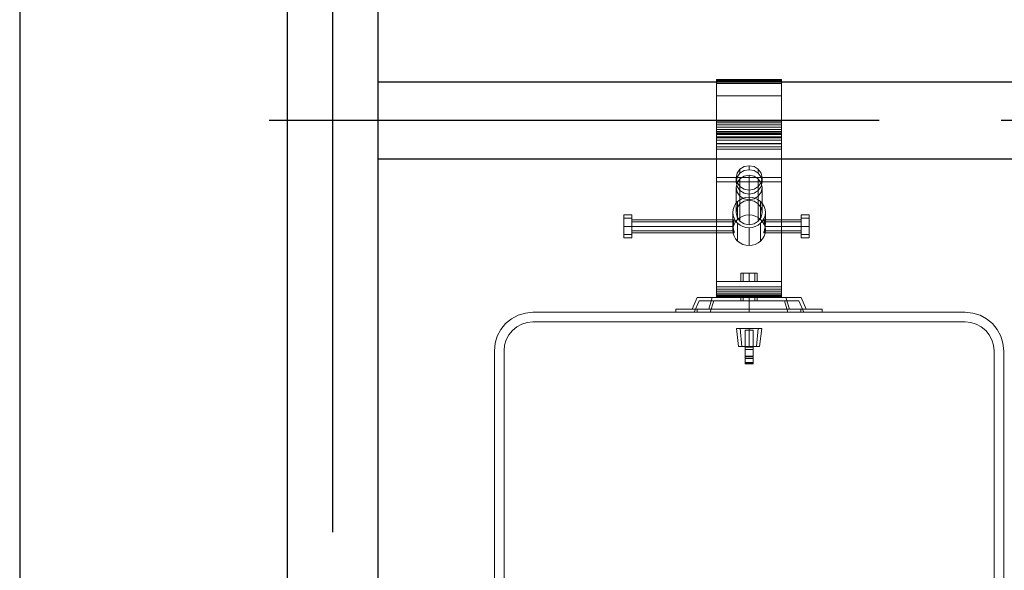
# Model space of a CAD drawing. Extents: x -81389 to 2711, y 2859 to 66740.
# Drawn here: x -42957 to -42412, y 24309 to 24613 of the extents above; entities that cross this region are included whole.
import ezdxf

# ---------------------------------------------------------------- set-up
doc = ezdxf.new("R2010")
doc.units = 0
doc.header["$LTSCALE"] = 135
doc.header["$MEASUREMENT"] = 0
doc.linetypes.add('CENTER', pattern=[4, 2.5, -0.5, 0.5, -0.5])
doc.layers.get('0').update_dxf_attribs({"linetype": 'CONTINUOUS'})
doc.layers.add('GRE', color=3, linetype='CONTINUOUS')
doc.layers.add('무대조명LIGHT', color=7, linetype='CONTINUOUS')

# ---------------------------------------------------------------- blocks, each defined once
blk = doc.blocks.new('A$C595B28FD')
at = {"color": 0, "lineweight": 0}
for points in [[(872.9, 1569.7), (513, 1569.7)], [(513, 1569.6), (872.9, 1569.6)], [(872.9, 1548.7), (872.9, 1562.9), (872.9, 1569.4), (872.9, 1567.6), (872.9, 1557.7), (513, 1557.7), (513, 1567.6), (513, 1569.4), (513, 1562.9), (513, 1548.7), (872.9, 1548.7), (872.9, 1548.7)], [(513, 1557.7), (513, 1567.6), (513, 1569.4), (513, 1562.9), (513, 1548.7)], [(513, 1569.3), (872.9, 1569.3)], [(513, 1567.5), (872.9, 1567.5)], [(513, 1566.8), (872.9, 1566.8)], [(513, 1563.4), (872.9, 1563.4)], [(513, 1561.9), (872.9, 1561.9)], [(872.9, 1557.7), (872.9, 1293.3), (513, 1293.3), (513, 1557.7), (872.9, 1557.7), (872.9, 1557.7)], [(513, 1293.3), (513, 1557.7)], [(513, 1556.9), (872.9, 1556.9)], [(872.9, 1340.6), (872.9, 1548.7), (513, 1548.7), (513, 1340.6), (872.9, 1340.6), (872.9, 1340.6)], [(513, 1548.7), (513, 1340.6)], [(872.9, 1548.7), (872.9, 1562.9), (872.9, 1569.4), (872.9, 1567.6), (872.9, 1557.7)], [(872.9, 1557.7), (872.9, 1293.3)], [(872.9, 1340.6), (872.9, 1548.7)], [(872.9, 1215.4), (872.9, 1479.8), (513, 1479.8), (513, 1215.4), (872.9, 1215.4), (872.9, 1215.4)], [(872.9, 1479.8), (872.9, 1271.7), (513, 1271.7), (513, 1479.8), (872.9, 1479.8), (872.9, 1479.8)], [(513, 454.9), (513, 1215.4), (513, 1479.8), (513, 1271.7), (513, 1028.5), (513, 1005.2), (513, 1248.4)], [(872.9, 1479.8), (872.9, 1215.4), (872.9, 454.9), (872.9, 364.9)], [(872.9, 1248.4), (872.9, 1005.2), (872.9, 1028.5), (872.9, 1271.7), (872.9, 1479.8)], [(872.9, 1248.4), (872.9, 1273.6), (872.9, 1298.8), (872.9, 1321.6), (872.9, 1340.6), (513, 1340.6), (513, 1321.6), (513, 1298.8), (513, 1273.6), (513, 1248.4), (872.9, 1248.4), (872.9, 1248.4)], [(513, 1340.6), (513, 1321.6), (513, 1298.8), (513, 1273.6), (513, 1248.4)], [(513, 1330.7), (872.9, 1330.7)], [(513, 1319.3), (872.9, 1319.3)], [(872.9, 1248.4), (872.9, 1273.6), (872.9, 1298.8), (872.9, 1321.6), (872.9, 1340.6)], [(513, 1306.9), (872.9, 1306.9)], [(513, 1293.5), (872.9, 1293.5)], [(872.9, 1293.3), (872.9, 1273.2), (872.9, 1246.2), (872.9, 1215.4), (872.9, 1184.7), (513, 1184.7), (513, 1215.4), (513, 1246.2), (513, 1273.2), (513, 1293.3), (872.9, 1293.3), (872.9, 1293.3)], [(513, 1184.7), (513, 1215.4), (513, 1246.2), (513, 1273.2), (513, 1293.3)], [(513, 1282.4), (872.9, 1282.4)], [(513, 1279.6), (872.9, 1279.6)], [(872.9, 1271.7), (872.9, 1028.5), (513, 1028.5), (513, 1271.7), (872.9, 1271.7), (872.9, 1271.7)], [(513, 1268.8), (872.9, 1268.8)], [(513, 1265.5), (872.9, 1265.5)], [(513, 1252.9), (872.9, 1252.9)], [(872.9, 1293.3), (872.9, 1273.2), (872.9, 1246.2), (872.9, 1215.4), (872.9, 1184.7)], [(513, 1251.5), (872.9, 1251.5)], [(872.9, 1005.2), (872.9, 1248.4), (513, 1248.4), (513, 1005.2), (872.9, 1005.2), (872.9, 1005.2)], [(513, 1235.4), (872.9, 1235.4)], [(513, 1217), (872.9, 1217)], [(872.9, 454.9), (872.9, 1215.4), (513, 1215.4), (513, 454.9), (872.9, 454.9), (872.9, 454.9)], [(513, 1198.6), (872.9, 1198.6)], [(872.9, 1184.7), (872.9, 424.1), (513, 424.1), (513, 1184.7), (872.9, 1184.7), (872.9, 1184.7)], [(513, 424.1), (513, 1184.7)], [(872.9, 1184.7), (872.9, 424.1)], [(621, 1026.4), (626.5, 1052.3), (642.1, 1074.2), (665.4, 1088.8), (693, 1094), (720.5, 1088.8), (743.9, 1074.2), (759.5, 1052.3), (765, 1026.4), (759.5, 1000.5), (743.9, 978.5), (720.5, 963.9), (693, 958.8), (665.4, 963.9), (642.1, 978.5), (626.5, 1000.5), (621, 1026.4), (621, 1026.4)], [(621, 1026.4), (626.5, 1052.3), (642.1, 1074.2), (665.4, 1088.8), (693, 1094), (720.5, 1088.8), (743.9, 1074.2), (759.5, 1052.3), (765, 1026.4), (759.5, 1000.5), (743.9, 978.5), (720.5, 963.9), (693, 958.8), (665.4, 963.9), (642.1, 978.5), (626.5, 1000.5), (621, 1026.4), (621, 1026.4)], [(693, 1094), (693, 1071.7)], [(765, 1004.1), (759.5, 1030), (743.9, 1051.9), (720.5, 1066.6), (693, 1071.7), (665.4, 1066.6), (642.1, 1051.9), (626.5, 1030), (621, 1004.1), (626.5, 978.2), (642.1, 956.3), (665.4, 941.7), (693, 936.5), (720.5, 941.7), (743.9, 956.3), (759.5, 978.2), (765, 1004.1), (765, 1004.1)], [(765, 1004.1), (759.5, 1030), (743.9, 1051.9), (720.5, 1066.6), (693, 1071.7), (665.4, 1066.6), (642.1, 1051.9), (626.5, 1030), (621, 1004.1), (626.5, 978.2), (642.1, 956.3), (665.4, 941.7), (693, 936.5), (720.5, 941.7), (743.9, 956.3), (759.5, 978.2), (765, 1004.1), (765, 1004.1)], [(621, 973.3), (626.5, 999.2), (642.1, 1021.2), (665.4, 1035.8), (693, 1040.9), (720.5, 1035.8), (743.9, 1021.2), (759.5, 999.2), (765, 973.3), (759.5, 947.6), (743.9, 925.5), (720.5, 910.9), (693, 905.8), (665.4, 910.9), (642.1, 925.5), (626.5, 947.6), (621, 973.3), (621, 973.3)], [(621, 973.3), (626.5, 999.2), (642.1, 1021.2), (665.4, 1035.8), (693, 1040.9), (720.5, 1035.8), (743.9, 1021.2), (759.5, 999.2), (765, 973.3), (759.5, 947.6), (743.9, 925.5), (720.5, 910.9), (693, 905.8), (665.4, 910.9), (642.1, 925.5), (626.5, 947.6), (621, 973.3), (621, 973.3)], [(642.1, 1074.2), (642.1, 1051.9)], [(693, 1040.9), (693, 903.3)], [(743.9, 1074.2), (743.9, 1051.9)], [(872.9, 1028.5), (872.9, 1005.2), (513, 1005.2), (513, 1028.5), (872.9, 1028.5), (872.9, 1028.5)], [(621, 1026.4), (621, 1004.1)], [(621, 1026.4), (621, 1004.1)], [(642.1, 1021.2), (642.1, 883.4)], [(743.9, 1021.2), (743.9, 883.4)], [(765, 1026.4), (765, 1004.1)], [(765, 1004.1), (765, 1026.4)], [(621, 973.3), (621, 835.6)], [(621, 973.3), (621, 835.6)], [(642.1, 978.5), (642.1, 956.3)], [(693, 958.8), (693, 936.5)], [(743.9, 978.5), (743.9, 956.3)], [(765, 973.3), (765, 835.6)], [(765, 835.6), (765, 973.3)], [(603, 835.6), (604.7, 852.2), (609.9, 868), (618.2, 882.6), (629.3, 895.4), (643, 905.9), (658.5, 913.7), (675.4, 918.6), (693, 920.2), (710.5, 918.6), (727.4, 913.7), (743, 905.9), (756.6, 895.4), (767.8, 882.6), (776.2, 868), (781.3, 852.2), (783, 835.6), (781.3, 819.2), (776.2, 803.4), (767.8, 788.7), (756.6, 776), (743, 765.4), (727.4, 757.6), (710.5, 752.8), (693, 751.1), (675.4, 752.8), (658.5, 757.6), (643, 765.4), (629.3, 776), (618.2, 788.7), (609.9, 803.4), (604.7, 819.2), (603, 835.6), (603, 835.6)], [(603, 835.6), (604.7, 852.2), (609.9, 868), (618.2, 882.6), (629.3, 895.4), (643, 905.9), (658.5, 913.7), (675.4, 918.6), (693, 920.2), (710.5, 918.6), (727.4, 913.7), (743, 905.9), (756.6, 895.4), (767.8, 882.6), (776.2, 868), (781.3, 852.2), (783, 835.6), (781.3, 819.2), (776.2, 803.4), (767.8, 788.7), (756.6, 776), (743, 765.4), (727.4, 757.6), (710.5, 752.8), (693, 751.1), (675.4, 752.8), (658.5, 757.6), (643, 765.4), (629.3, 776), (618.2, 788.7), (609.9, 803.4), (604.7, 819.2), (603, 835.6), (603, 835.6)], [(765, 835.6), (759.5, 861.5), (743.9, 883.4), (720.5, 898.2), (693, 903.3), (665.4, 898.2), (642.1, 883.4), (626.5, 861.5), (621, 835.6), (626.5, 809.8), (642.1, 787.9), (665.4, 773.2), (693, 768), (720.5, 773.2), (743.9, 787.9), (759.5, 809.8), (765, 835.6), (765, 835.6)], [(765, 835.6), (759.5, 861.5), (743.9, 883.4), (720.5, 898.2), (693, 903.3), (665.4, 898.2), (642.1, 883.4), (626.5, 861.5), (621, 835.6), (626.5, 809.8), (642.1, 787.9), (665.4, 773.2), (693, 768), (720.5, 773.2), (743.9, 787.9), (759.5, 809.8), (765, 835.6), (765, 835.6)], [(629.3, 895.4), (629.3, 797)], [(642.1, 925.5), (642.1, 787.9)], [(693, 920.2), (693, 821.8)], [(693, 905.8), (693, 768)], [(743.9, 925.5), (743.9, 787.9)], [(756.6, 895.4), (756.6, 797)], [(0, 758.8), (0, 782.9), (0, 803.3), (0, 817), (0, 821.8), (0, 817), (0, 803.3), (0, 782.9), (0, 758.8), (0, 734.7), (0, 714.3), (0, 700.6), (0, 695.8), (0, 700.6), (0, 714.3), (0, 734.7), (0, 758.8), (0, 758.8)], [(45, 821.8), (0, 821.8)], [(45, 821.8), (0, 821.8)], [(0, 758.8), (0, 782.9), (0, 803.3), (0, 817), (0, 821.8), (0, 817), (0, 803.3), (0, 782.9), (0, 758.8), (0, 734.7), (0, 714.3), (0, 700.6), (0, 695.8), (0, 700.6), (0, 714.3), (0, 734.7), (0, 758.8), (0, 758.8)], [(45, 758.8), (45, 782.9), (45, 803.3), (45, 817), (45, 821.8), (45, 817), (45, 803.3), (45, 782.9), (45, 758.8), (45, 734.7), (45, 714.3), (45, 700.6), (45, 695.8), (45, 700.6), (45, 714.3), (45, 734.7), (45, 758.8), (45, 758.8)], [(45, 758.8), (45, 782.9), (45, 803.3), (45, 817), (45, 821.8), (45, 817), (45, 803.3), (45, 782.9), (45, 758.8), (45, 734.7), (45, 714.3), (45, 700.6), (45, 695.8), (45, 700.6), (45, 714.3), (45, 734.7), (45, 758.8), (45, 772.6), (45, 784.2), (45, 792), (45, 794.8), (45, 792), (45, 784.2), (45, 772.6), (45, 758.8), (45, 745), (45, 733.4), (45, 725.5), (45, 722.8), (45, 725.5), (45, 733.4), (45, 745), (45, 758.8), (45, 758.8)], [(603, 835.6), (603, 771.1)], [(603, 835.6), (603, 771.1)], [(783, 737.2), (781.3, 753.8), (776.2, 769.5), (767.8, 784.2), (756.6, 797), (743, 807.5), (727.4, 815.3), (710.5, 820.2), (693, 821.8), (675.4, 820.2), (658.5, 815.3), (643, 807.5), (629.3, 797), (618.2, 784.2), (609.9, 769.5), (604.7, 753.8), (603, 737.2), (604.7, 720.7), (609.9, 705), (618.2, 690.3), (629.3, 677.5), (643, 667), (658.5, 659.2), (675.4, 654.3), (693, 652.7), (710.5, 654.3), (727.4, 659.2), (743, 667), (756.6, 677.5), (767.8, 690.3), (776.2, 705), (781.3, 720.7), (783, 737.2), (783, 737.2)], [(783, 737.2), (781.3, 753.8), (776.2, 769.5), (767.8, 784.2), (756.6, 797), (743, 807.5), (727.4, 815.3), (710.5, 820.2), (693, 821.8), (675.4, 820.2), (658.5, 815.3), (643, 807.5), (629.3, 797), (618.2, 784.2), (609.9, 769.5), (604.7, 753.8), (603, 737.2), (604.7, 720.7), (609.9, 705), (618.2, 690.3), (629.3, 677.5), (643, 667), (658.5, 659.2), (675.4, 654.3), (693, 652.7), (710.5, 654.3), (727.4, 659.2), (743, 667), (756.6, 677.5), (767.8, 690.3), (776.2, 705), (781.3, 720.7), (783, 737.2), (783, 737.2)], [(783, 835.6), (783, 771.1)], [(783, 771.1), (783, 835.6)], [(981, 758.8), (981, 782.9), (981, 803.3), (981, 817), (981, 821.8), (981, 817), (981, 803.3), (981, 782.9), (981, 758.8), (981, 734.7), (981, 714.3), (981, 700.6), (981, 695.8), (981, 700.6), (981, 714.3), (981, 734.7), (981, 758.8), (981, 758.8)], [(981, 821.8), (1025.9, 821.8)], [(1025.9, 821.8), (981, 821.8)], [(981, 758.8), (981, 782.9), (981, 803.3), (981, 817), (981, 821.8), (981, 817), (981, 803.3), (981, 782.9), (981, 758.8), (981, 734.7), (981, 714.3), (981, 700.6), (981, 695.8), (981, 700.6), (981, 714.3), (981, 734.7), (981, 758.8), (981, 772.6), (981, 784.2), (981, 792), (981, 794.8), (981, 792), (981, 784.2), (981, 772.6), (981, 758.8), (981, 745), (981, 733.4), (981, 725.5), (981, 722.8), (981, 725.5), (981, 733.4), (981, 745), (981, 758.8), (981, 758.8)], [(1025.9, 758.8), (1025.9, 782.9), (1025.9, 803.3), (1025.9, 817), (1025.9, 821.8), (1025.9, 817), (1025.9, 803.3), (1025.9, 782.9), (1025.9, 758.8), (1025.9, 734.7), (1025.9, 714.3), (1025.9, 700.6), (1025.9, 695.8), (1025.9, 700.6), (1025.9, 714.3), (1025.9, 734.7), (1025.9, 758.8), (1025.9, 758.8)], [(1025.9, 758.8), (1025.9, 782.9), (1025.9, 803.3), (1025.9, 817), (1025.9, 821.8), (1025.9, 817), (1025.9, 803.3), (1025.9, 782.9), (1025.9, 758.8), (1025.9, 734.7), (1025.9, 714.3), (1025.9, 700.6), (1025.9, 695.8), (1025.9, 700.6), (1025.9, 714.3), (1025.9, 734.7), (1025.9, 758.8), (1025.9, 758.8)], [(45, 803.3), (0, 803.3)], [(45, 803.3), (0, 803.3)], [(45, 758.8), (45, 772.6), (45, 784.2), (45, 792), (45, 794.8), (45, 792), (45, 784.2), (45, 772.6), (45, 758.8), (45, 745), (45, 733.4), (45, 725.5), (45, 722.8), (45, 725.5), (45, 733.4), (45, 745), (45, 758.8), (45, 758.8)], [(45, 794.8), (609.6, 794.8)], [(609.6, 794.8), (45, 794.8)], [(45, 784.2), (609.1, 784.2)], [(45, 784.2), (604.3, 784.2)], [(610.5, 725), (610.4, 723.9), (610.2, 723.3), (609.9, 722.9), (609.3, 722.9), (608.7, 723.2), (608.1, 723.8), (607.4, 724.9), (606.6, 726.2), (606, 727.8), (605.2, 729.7), (604.6, 731.9), (604, 734.4), (603.6, 737.2), (603.2, 740.2), (603.1, 743.3), (603, 746.5), (603.1, 749.8), (603.2, 753.3), (603.6, 756.8), (604, 760.4), (604.6, 764), (605.2, 767.5), (606, 770.9), (606.6, 774), (607.4, 777), (608.1, 779.9), (608.7, 782.7), (609.3, 785.2), (609.9, 787.6), (610.2, 789.6), (610.4, 791.3), (610.5, 792.6), (610.4, 793.6), (610.2, 794.3), (609.9, 794.7), (609.3, 794.8), (608.7, 794.4), (608.1, 793.7), (607.4, 792.7), (606.6, 791.4), (606, 789.8), (605.2, 787.9), (604.6, 785.7), (604, 783.1), (603.6, 780.4), (603.2, 777.4), (603.1, 774.3), (603, 771.1), (603.1, 767.8), (603.2, 764.3), (603.6, 760.8), (604, 757.2), (604.6, 753.6), (605.2, 750.1), (606, 746.7), (606.6, 743.6), (607.4, 740.6), (608.1, 737.6), (608.7, 734.9), (609.3, 732.3), (609.9, 730), (610.2, 728), (610.4, 726.3), (610.5, 725), (610.5, 725)], [(610.5, 725), (610.4, 723.9), (610.2, 723.3), (609.9, 722.9), (609.3, 722.9), (608.7, 723.2), (608.1, 723.8), (607.4, 724.9), (606.6, 726.2), (606, 727.8), (605.2, 729.7), (604.6, 731.9), (604, 734.4), (603.6, 737.2), (603.2, 740.2), (603.1, 743.3), (603, 746.5), (603.1, 749.8), (603.2, 753.3), (603.6, 756.8), (604, 760.4), (604.6, 764), (605.2, 767.5), (606, 770.9), (606.6, 774), (607.4, 777), (608.1, 779.9), (608.7, 782.7), (609.3, 785.2), (609.9, 787.6), (610.2, 789.6), (610.4, 791.3), (610.5, 792.6), (610.4, 793.6), (610.2, 794.3), (609.9, 794.7), (609.3, 794.8), (608.7, 794.4), (608.1, 793.7), (607.4, 792.7), (606.6, 791.4), (606, 789.8), (605.2, 787.9), (604.6, 785.7), (604, 783.1), (603.6, 780.4), (603.2, 777.4), (603.1, 774.3), (603, 771.1), (603.1, 767.8), (603.2, 764.3), (603.6, 760.8), (604, 757.2), (604.6, 753.6), (605.2, 750.1), (606, 746.7), (606.6, 743.6), (607.4, 740.6), (608.1, 737.6), (608.7, 734.9), (609.3, 732.3), (609.9, 730), (610.2, 728), (610.4, 726.3), (610.5, 725), (610.5, 725)], [(629.3, 776), (629.3, 677.5)], [(756.6, 776), (756.6, 677.5)], [(775.5, 725), (775.5, 726.3), (775.8, 728), (776.2, 730), (776.6, 732.3), (777.2, 734.9), (777.9, 737.6), (778.6, 740.6), (779.3, 743.6), (780, 746.7), (780.7, 750.1), (781.3, 753.6), (781.9, 757.2), (782.4, 760.8), (782.7, 764.3), (782.9, 767.8), (783, 771.1), (782.9, 774.3), (782.7, 777.4), (782.4, 780.4), (781.9, 783.1), (781.3, 785.7), (780.7, 787.9), (780, 789.8), (779.3, 791.4), (778.6, 792.7), (777.9, 793.7), (777.2, 794.4), (776.6, 794.8), (776.2, 794.7), (775.8, 794.3), (775.5, 793.6), (775.5, 792.6), (775.5, 791.3), (775.8, 789.6), (776.2, 787.6), (776.6, 785.2), (777.2, 782.7), (777.9, 779.9), (778.6, 777), (779.3, 774), (780, 770.9), (780.7, 767.5), (781.3, 764), (781.9, 760.4), (782.4, 756.8), (782.7, 753.3), (782.9, 749.8), (783, 746.5), (782.9, 743.3), (782.7, 740.2), (782.4, 737.2), (781.9, 734.4), (781.3, 731.9), (780.7, 729.7), (780, 727.8), (779.3, 726.2), (778.6, 724.9), (777.9, 723.8), (777.2, 723.2), (776.6, 722.9), (776.2, 722.9), (775.8, 723.3), (775.5, 723.9), (775.5, 725), (775.5, 725)], [(775.5, 725), (775.5, 726.3), (775.8, 728), (776.2, 730), (776.6, 732.3), (777.2, 734.9), (777.9, 737.6), (778.6, 740.6), (779.3, 743.6), (780, 746.7), (780.7, 750.1), (781.3, 753.6), (781.9, 757.2), (782.4, 760.8), (782.7, 764.3), (782.9, 767.8), (783, 771.1), (782.9, 774.3), (782.7, 777.4), (782.4, 780.4), (781.9, 783.1), (781.3, 785.7), (780.7, 787.9), (780, 789.8), (779.3, 791.4), (778.6, 792.7), (777.9, 793.7), (777.2, 794.4), (776.6, 794.8), (776.2, 794.7), (775.8, 794.3), (775.5, 793.6), (775.5, 792.6), (775.5, 791.3), (775.8, 789.6), (776.2, 787.6), (776.6, 785.2), (777.2, 782.7), (777.9, 779.9), (778.6, 777), (779.3, 774), (780, 770.9), (780.7, 767.5), (781.3, 764), (781.9, 760.4), (782.4, 756.8), (782.7, 753.3), (782.9, 749.8), (783, 746.5), (782.9, 743.3), (782.7, 740.2), (782.4, 737.2), (781.9, 734.4), (781.3, 731.9), (780.7, 729.7), (780, 727.8), (779.3, 726.2), (778.6, 724.9), (777.9, 723.8), (777.2, 723.2), (776.6, 722.9), (776.2, 722.9), (775.8, 723.3), (775.5, 723.9), (775.5, 725), (775.5, 725)], [(776.3, 794.8), (981, 794.8)], [(981, 794.8), (776.3, 794.8)], [(776.8, 784.2), (981, 784.2)], [(781.6, 784.2), (981, 784.2)], [(981, 803.3), (1025.9, 803.3)], [(981, 803.3), (1025.9, 803.3)], [(981, 758.8), (981, 772.6), (981, 784.2), (981, 792), (981, 794.8), (981, 792), (981, 784.2), (981, 772.6), (981, 758.8), (981, 745), (981, 733.4), (981, 725.5), (981, 722.8), (981, 725.5), (981, 733.4), (981, 745), (981, 758.8), (981, 758.8)], [(45, 758.8), (0, 758.8)], [(45, 758.8), (0, 758.8)], [(45, 714.3), (0, 714.3)], [(45, 714.3), (0, 714.3)], [(45, 758.8), (603.8, 758.8)], [(45, 758.8), (603.8, 758.8)], [(45, 733.4), (609.1, 733.4)], [(45, 733.4), (604.3, 733.4)], [(45, 722.8), (609.6, 722.8)], [(45, 722.8), (609.6, 722.8)], [(603, 746.5), (603, 737.2)], [(603, 746.5), (603, 737.2)], [(693, 751.1), (693, 652.7)], [(776.3, 722.8), (981, 722.8)], [(776.3, 722.8), (981, 722.8)], [(776.8, 733.4), (981, 733.4)], [(781.6, 733.4), (981, 733.4)], [(782.1, 758.8), (981, 758.8)], [(782.1, 758.8), (981, 758.8)], [(783, 746.5), (783, 737.2), (783, 746.5), (783, 746.5)], [(981, 758.8), (1025.9, 758.8)], [(981, 758.8), (1025.9, 758.8)], [(981, 714.3), (1025.9, 714.3)], [(981, 714.3), (1025.9, 714.3)], [(45, 695.8), (0, 695.8)], [(0, 695.8), (45, 695.8)], [(981, 695.8), (1025.9, 695.8)], [(981, 695.8), (1025.9, 695.8)], [(648, 499.8), (651.4, 499.8), (661.1, 499.8), (675.8, 499.8), (693, 499.8), (710.1, 499.8), (724.8, 499.8), (734.5, 499.8), (738, 499.8), (734.5, 499.8), (724.8, 499.8), (710.1, 499.8), (693, 499.8), (675.8, 499.8), (661.1, 499.8), (651.4, 499.8), (648, 499.8), (648, 499.8)], [(648, 454.9), (648, 499.8)], [(648, 499.8), (648, 454.9)], [(738, 499.8), (734.5, 499.8), (724.8, 499.8), (710.1, 499.8), (693, 499.8), (675.8, 499.8), (661.1, 499.8), (651.4, 499.8), (648, 499.8), (651.4, 499.8), (661.1, 499.8), (675.8, 499.8), (693, 499.8), (710.1, 499.8), (724.8, 499.8), (734.5, 499.8), (738, 499.8), (738, 499.8)], [(661.1, 454.9), (661.1, 499.8)], [(661.1, 454.9), (661.1, 499.8)], [(693, 454.9), (693, 499.8)], [(693, 454.9), (693, 499.8)], [(724.8, 454.9), (724.8, 499.8)], [(724.8, 454.9), (724.8, 499.8)], [(738, 454.9), (738, 499.8)], [(738, 454.9), (738, 499.8)], [(872.9, 364.9), (872.9, 454.9), (513, 454.9), (513, 364.9), (872.9, 364.9), (872.9, 364.9)], [(872.9, 454.9), (513, 454.9), (872.9, 454.9), (872.9, 454.9)], [(513, 364.9), (513, 454.9)], [(738, 454.9), (734.5, 454.9), (724.8, 454.9), (710.1, 454.9), (693, 454.9), (675.8, 454.9), (661.1, 454.9), (651.4, 454.9), (648, 454.9), (651.4, 454.9), (661.1, 454.9), (675.8, 454.9), (693, 454.9), (710.1, 454.9), (724.8, 454.9), (734.5, 454.9), (738, 454.9), (738, 454.9)], [(738, 454.9), (734.5, 454.9), (724.8, 454.9), (710.1, 454.9), (693, 454.9), (675.8, 454.9), (661.1, 454.9), (651.4, 454.9), (648, 454.9), (651.4, 454.9), (661.1, 454.9), (675.8, 454.9), (693, 454.9), (710.1, 454.9), (724.8, 454.9), (734.5, 454.9), (738, 454.9), (738, 454.9)], [(872.9, 454.9), (873, 454.9)], [(872.9, 424.1), (872.9, 400.1), (872.9, 381.2), (872.9, 369), (872.9, 364.9), (513, 364.9), (513, 369), (513, 381.2), (513, 400.1), (513, 424.1), (872.9, 424.1), (872.9, 424.1)], [(513, 364.9), (513, 369), (513, 381.2), (513, 400.1), (513, 424.1)], [(513, 411.6), (872.9, 411.6)], [(513, 400.1), (872.9, 400.1)], [(513, 389.9), (872.9, 389.9)], [(872.9, 424.1), (872.9, 400.1), (872.9, 381.2), (872.9, 369), (872.9, 364.9)], [(378, 302), (405, 364.9)], [(405, 364.9), (378, 302)], [(389.8, 284), (416.8, 347)], [(416.8, 347), (389.8, 284)], [(981, 364.9), (975.4, 364.9), (959.1, 364.9), (932.4, 364.9), (896.7, 364.9), (852.9, 364.9), (803.2, 364.9), (749.1, 364.9), (693, 364.9), (636.8, 364.9), (582.8, 364.9), (533, 364.9), (489.4, 364.9), (453.5, 364.9), (426.9, 364.9), (410.5, 364.9), (405, 364.9), (410.5, 364.9), (426.9, 364.9), (453.5, 364.9), (489.4, 364.9), (533, 364.9), (582.8, 364.9), (636.8, 364.9), (693, 364.9), (749.1, 364.9), (803.2, 364.9), (852.9, 364.9), (896.7, 364.9), (932.4, 364.9), (959.1, 364.9), (975.4, 364.9), (981, 364.9), (981, 364.9)], [(969.1, 347), (963.8, 347), (948.1, 347), (922.5, 347), (888.2, 347), (846.4, 347), (798.6, 347), (746.9, 347), (693, 347), (639.1, 347), (587.3, 347), (539.6, 347), (497.8, 347), (463.4, 347), (437.9, 347), (422.1, 347), (416.8, 347), (422.1, 347), (437.9, 347), (463.4, 347), (497.8, 347), (539.6, 347), (587.3, 347), (639.1, 347), (693, 347), (746.9, 347), (798.6, 347), (846.4, 347), (888.2, 347), (922.5, 347), (948.1, 347), (963.8, 347), (969.1, 347), (969.1, 347)], [(470.3, 302), (489.4, 364.9)], [(470.3, 302), (489.4, 364.9)], [(478.6, 284), (497.8, 347)], [(478.6, 284), (497.8, 347)], [(513, 381.2), (872.9, 381.2)], [(513, 374.2), (872.9, 374.2)], [(513, 369), (872.9, 369)], [(513, 365.9), (872.9, 365.9)], [(872.9, 364.9), (513, 364.9), (872.9, 364.9), (872.9, 364.9)], [(738, 364.9), (734.5, 364.9), (724.8, 364.9), (710.1, 364.9), (693, 364.9), (675.8, 364.9), (661.1, 364.9), (651.4, 364.9), (648, 364.9), (651.4, 364.9), (661.1, 364.9), (675.8, 364.9), (693, 364.9), (710.1, 364.9), (724.8, 364.9), (734.5, 364.9), (738, 364.9), (738, 364.9)], [(648, 347), (648, 364.9)], [(648, 364.9), (648, 347)], [(738, 347), (734.5, 347), (724.8, 347), (710.1, 347), (693, 347), (675.8, 347), (661.1, 347), (651.4, 347), (648, 347), (651.4, 347), (661.1, 347), (675.8, 347), (693, 347), (710.1, 347), (724.8, 347), (734.5, 347), (738, 347), (738, 347)], [(661.1, 347), (661.1, 364.9)], [(661.1, 347), (661.1, 364.9)], [(693, 302), (693, 364.9)], [(693, 302), (693, 364.9)], [(693, 347), (693, 364.9)], [(693, 347), (693, 364.9)], [(693, 284), (693, 347)], [(693, 284), (693, 347)], [(724.8, 347), (724.8, 364.9)], [(724.8, 347), (724.8, 364.9)], [(738, 347), (738, 364.9)], [(738, 347), (738, 364.9)], [(872.9, 364.9), (873, 364.9)], [(907.3, 284), (888.2, 347)], [(907.3, 284), (888.2, 347)], [(915.7, 302), (896.7, 364.9)], [(915.7, 302), (896.7, 364.9)], [(996.1, 284), (969.1, 347)], [(996.1, 284), (969.1, 347)], [(1008, 302), (981, 364.9)], [(1008, 302), (981, 364.9)], [(1098, 302), (1096, 302), (1090.1, 302), (1080.5, 302), (1067.1, 302), (1050.1, 302), (1029.7, 302), (1006, 302), (979.4, 302), (949.9, 302), (918, 302), (883.9, 302), (847.9, 302), (810.5, 302), (772, 302), (732.6, 302), (693, 302), (653.3, 302), (613.9, 302), (575.4, 302), (538, 302), (502.1, 302), (468, 302), (436.1, 302), (406.6, 302), (379.9, 302), (356.2, 302), (335.8, 302), (318.8, 302), (305.4, 302), (295.8, 302), (289.9, 302), (288, 302), (289.9, 302), (295.8, 302), (305.4, 302), (318.8, 302), (335.8, 302), (356.2, 302), (379.9, 302), (406.6, 302), (436.1, 302), (468, 302), (502.1, 302), (538, 302), (575.4, 302), (613.9, 302), (653.3, 302), (693, 302), (732.6, 302), (772, 302), (810.5, 302), (847.9, 302), (883.9, 302), (918, 302), (949.9, 302), (979.4, 302), (1006, 302), (1029.7, 302), (1050.1, 302), (1067.1, 302), (1080.5, 302), (1090.1, 302), (1096, 302), (1098, 302), (1098, 302)], [(288, 284), (288, 302)], [(288, 302), (288, 284)], [(1098, 284), (1096, 284), (1090.1, 284), (1080.5, 284), (1067.1, 284), (1050.1, 284), (1029.7, 284), (1006, 284), (979.4, 284), (949.9, 284), (918, 284), (883.9, 284), (847.9, 284), (810.5, 284), (772, 284), (732.6, 284), (693, 284), (653.3, 284), (613.9, 284), (575.4, 284), (538, 284), (502.1, 284), (468, 284), (436.1, 284), (406.6, 284), (379.9, 284), (356.2, 284), (335.8, 284), (318.8, 284), (305.4, 284), (295.8, 284), (289.9, 284), (288, 284), (289.9, 284), (295.8, 284), (305.4, 284), (318.8, 284), (335.8, 284), (356.2, 284), (379.9, 284), (406.6, 284), (436.1, 284), (468, 284), (502.1, 284), (538, 284), (575.4, 284), (613.9, 284), (653.3, 284), (693, 284), (732.6, 284), (772, 284), (810.5, 284), (847.9, 284), (883.9, 284), (918, 284), (949.9, 284), (979.4, 284), (1006, 284), (1029.7, 284), (1050.1, 284), (1067.1, 284), (1080.5, 284), (1090.1, 284), (1096, 284), (1098, 284), (1098, 284)], [(1008, 302), (1006.5, 302), (1001.9, 302), (994.4, 302), (984, 302), (970.8, 302), (954.9, 302), (936.5, 302), (915.7, 302), (892.8, 302), (867.9, 302), (841.5, 302), (813.6, 302), (784.4, 302), (754.4, 302), (723.8, 302), (693, 302), (662.1, 302), (631.5, 302), (601.5, 302), (572.5, 302), (544.5, 302), (518, 302), (493.1, 302), (470.3, 302), (449.5, 302), (431.1, 302), (415.1, 302), (402, 302), (391.5, 302), (384.1, 302), (379.5, 302), (378, 302), (379.5, 302), (384.1, 302), (391.5, 302), (402, 302), (415.1, 302), (431.1, 302), (449.5, 302), (470.3, 302), (493.1, 302), (518, 302), (544.5, 302), (572.5, 302), (601.5, 302), (631.5, 302), (662.1, 302), (693, 302), (723.8, 302), (754.4, 302), (784.4, 302), (813.6, 302), (841.5, 302), (867.9, 302), (892.8, 302), (915.7, 302), (936.5, 302), (954.9, 302), (970.8, 302), (984, 302), (994.4, 302), (1001.9, 302), (1006.5, 302), (1008, 302), (1008, 302)], [(996.1, 284), (990.2, 284), (973, 284), (945, 284), (907.3, 284), (861.3, 284), (809, 284), (752.1, 284), (693, 284), (633.8, 284), (577, 284), (524.6, 284), (478.6, 284), (440.9, 284), (413, 284), (395.7, 284), (389.8, 284), (395.7, 284), (413, 284), (440.9, 284), (478.6, 284), (524.6, 284), (577, 284), (633.8, 284), (693, 284), (752.1, 284), (809, 284), (861.3, 284), (907.3, 284), (945, 284), (973, 284), (990.2, 284), (996.1, 284), (996.1, 284)], [(406.6, 284), (406.6, 302)], [(406.6, 284), (406.6, 302)], [(693, 284), (693, 302)], [(693, 284), (693, 302)], [(979.4, 284), (979.4, 302)], [(979.4, 284), (979.4, 302)], [(1098, 284), (1098, 302)], [(1098, 284), (1098, 302)], [(622.7, 194.1), (628, 194.1), (643.3, 194.1), (666, 194.1), (693, 194.1), (719.9, 194.1), (742.7, 194.1), (757.9, 194.1), (763.3, 194.1), (757.9, 194.1), (742.7, 194.1), (719.9, 194.1), (693, 194.1), (666, 194.1), (643.3, 194.1), (628, 194.1), (622.7, 194.1), (622.7, 194.1)], [(622.7, 194.1), (628, 194.1), (643.3, 194.1), (666, 194.1), (693, 194.1), (719.9, 194.1), (742.7, 194.1), (757.9, 194.1), (763.3, 194.1), (757.9, 194.1), (742.7, 194.1), (719.9, 194.1), (693, 194.1), (666, 194.1), (643.3, 194.1), (628, 194.1), (622.7, 194.1), (622.7, 194.1)], [(635.1, 95.1), (622.7, 194.1)], [(622.7, 194.1), (635.1, 95.1)], [(693, 95.1), (670.8, 95.1), (652.1, 95.1), (639.5, 95.1), (635.1, 95.1), (639.5, 95.1), (652.1, 95.1), (670.8, 95.1), (693, 95.1), (693, 185.4)], [(652.1, 95.1), (643.3, 194.1)], [(652.1, 95.1), (643.3, 194.1)], [(693, 185.4), (693, 95.1), (670.5, 95.1), (670.5, 185.4), (693, 185.4), (693, 185.4)], [(715.4, 90.7), (715.4, 185.4), (693, 185.4), (670.5, 185.4), (670.5, 90.7), (715.4, 90.7), (715.4, 90.7)], [(670.5, 90.7), (670.5, 185.4), (670.5, 95.1), (670.5, 42.2)], [(715.4, 185.4), (715.4, 90.7), (670.5, 90.7), (670.5, 185.4), (693, 185.4), (715.4, 185.4), (715.4, 185.4)], [(693, 95.1), (693, 185.4), (670.5, 185.4), (670.5, 95.1), (693, 95.1), (693, 95.1)], [(670.5, 90.7), (670.5, 69.6), (670.5, 45.1), (670.5, 22.4), (670.5, 6.2), (670.5, 0), (670.5, 4.9), (670.5, 20.1), (670.5, 42.2), (670.5, 95.1), (670.5, 185.4), (670.5, 90.7), (670.5, 90.7)], [(693, 185.4), (693, 194.1)], [(693, 185.4), (693, 194.1)], [(693, 95.1), (715.1, 95.1), (733.9, 95.1), (746.5, 95.1), (750.8, 95.1), (746.5, 95.1), (733.9, 95.1), (715.1, 95.1), (693, 95.1), (693, 185.4)], [(693, 95.1), (693, 185.4), (715.4, 185.4), (715.4, 95.1), (693, 95.1), (693, 95.1)], [(693, 185.4), (693, 95.1), (715.4, 95.1), (715.4, 185.4), (693, 185.4), (693, 185.4)], [(715.4, 90.7), (715.4, 185.4)], [(715.4, 42.2), (715.4, 95.1), (715.4, 185.4)], [(715.4, 90.7), (715.4, 185.4), (715.4, 95.1), (715.4, 42.2), (715.4, 20.1), (715.4, 4.9), (715.4, 0), (715.4, 6.2), (715.4, 22.4), (715.4, 45.1), (715.4, 69.6), (715.4, 90.7), (715.4, 90.7)], [(733.9, 95.1), (742.7, 194.1)], [(733.9, 95.1), (742.7, 194.1)], [(750.8, 95.1), (763.3, 194.1)], [(750.8, 95.1), (763.3, 194.1)], [(693, 95.1), (670.8, 95.1), (652.1, 95.1), (639.5, 95.1), (635.1, 95.1), (639.5, 95.1), (652.1, 95.1), (670.8, 95.1), (693, 95.1), (715.1, 95.1), (733.9, 95.1), (746.5, 95.1), (750.8, 95.1), (746.5, 95.1), (733.9, 95.1), (715.1, 95.1), (693, 95.1), (693, 95.1)], [(715.4, 95.1), (715.4, 42.2), (670.5, 42.2), (670.5, 95.1), (693, 95.1), (715.4, 95.1), (715.4, 95.1)], [(715.4, 42.2), (715.4, 95.1), (693, 95.1), (670.5, 95.1), (670.5, 42.2), (715.4, 42.2), (715.4, 42.2)], [(715.4, 42.2), (715.4, 20.1), (715.4, 4.9), (715.4, 0), (715.4, 6.2), (715.4, 22.4), (715.4, 45.1), (715.4, 69.6), (715.4, 90.7), (670.5, 90.7), (670.5, 69.6), (670.5, 45.1), (670.5, 22.4), (670.5, 6.2), (670.5, 0), (670.5, 4.9), (670.5, 20.1), (670.5, 42.2), (715.4, 42.2), (715.4, 42.2)], [(670.5, 90.7), (670.5, 69.6), (670.5, 45.1), (670.5, 22.4), (670.5, 6.2), (670.5, 0), (670.5, 4.9), (670.5, 20.1), (670.5, 42.2)], [(670.5, 90.7), (670.5, 69.6), (670.5, 45.1), (670.5, 22.4), (670.5, 6.2), (670.5, 0), (670.5, 4.9), (670.5, 20.1), (670.5, 42.2)], [(670.5, 90.7), (715.4, 90.7)], [(670.5, 78.7), (715.4, 78.7)], [(670.5, 78.7), (715.4, 78.7)], [(715.4, 42.2), (715.4, 20.1), (715.4, 4.9), (715.4, 0), (715.4, 6.2), (715.4, 22.4), (715.4, 45.1), (715.4, 69.6), (715.4, 90.7)], [(715.4, 42.2), (715.4, 20.1), (715.4, 4.9), (715.4, 0), (715.4, 6.2), (715.4, 22.4), (715.4, 45.1), (715.4, 69.6), (715.4, 90.7)], [(670.5, 42.2), (715.4, 42.2)], [(670.5, 37.9), (715.4, 37.9)], [(670.5, 37.9), (715.4, 37.9)], [(670.5, 28.3), (715.4, 28.3)], [(670.5, 28.3), (715.4, 28.3)], [(670.5, 6.2), (715.4, 6.2)], [(670.5, 6.2), (715.4, 6.2)], [(670.5, 2.3), (715.4, 2.3)], [(670.5, 2.3), (715.4, 2.3)], [(670.5, 0), (715.4, 0)], [(670.5, 0), (715.4, 0)]]:
    blk.add_lwpolyline(points, dxfattribs=at)
blk = doc.blocks.new('A$C23D6265B')
at = {"layer": '무대조명LIGHT', "color": 7, "lineweight": 0}
for p, q in [((64.43, 451.32), (67.66, 453.98)), ((64.43, 451.32), (67.66, 453.98)), ((67.66, 453.98), (71.34, 455.94)), ((67.66, 453.98), (71.34, 455.94)), ((71.34, 455.94), (75.34, 457.15)), ((71.34, 455.94), (75.34, 457.15)), ((75.34, 457.15), (79.49, 457.56)), ((75.34, 457.15), (79.49, 457.56)), ((76.37, 451.94), (79.49, 452.25)), ((76.37, 451.94), (79.49, 452.25)), ((79.49, 457.56), (318.71, 457.56)), ((318.71, 457.56), (79.49, 457.56)), ((79.49, 457.56), (79.51, 457.56)), ((79.49, 452.25), (318.71, 452.25)), ((318.71, 452.25), (79.49, 452.25)), ((79.49, 452.25), (79.51, 452.25)), ((318.71, 457.56), (322.86, 457.15)), ((318.71, 457.56), (322.86, 457.15)), ((318.71, 452.25), (321.83, 451.94)), ((318.71, 452.25), (321.83, 451.94)), ((322.86, 457.15), (326.86, 455.94)), ((322.86, 457.15), (326.86, 455.94)), ((326.86, 455.94), (330.52, 453.98)), ((326.86, 455.94), (330.52, 453.98)), ((330.52, 453.98), (333.74, 451.32)), ((330.52, 453.98), (333.74, 451.32)), ((59.82, 444.41), (61.78, 448.1)), ((59.82, 444.41), (61.78, 448.1)), ((61.78, 448.1), (64.43, 451.32)), ((61.78, 448.1), (64.43, 451.32)), ((64.43, 451.32), (64.46, 451.32)), ((66.21, 445.14), (68.2, 447.56)), ((66.21, 445.14), (68.2, 447.56)), ((68.2, 447.56), (70.62, 449.54)), ((68.2, 447.56), (70.62, 449.54)), ((68.2, 447.56), (68.22, 447.56)), ((70.62, 449.54), (73.38, 451.01)), ((70.62, 449.54), (73.38, 451.01)), ((73.38, 451.01), (76.37, 451.94)), ((73.38, 451.01), (76.37, 451.94)), ((321.83, 451.94), (324.82, 451.01)), ((321.83, 451.94), (324.82, 451.01)), ((324.82, 451.01), (327.58, 449.54)), ((324.82, 451.01), (327.58, 449.54)), ((327.58, 449.54), (330, 447.56)), ((327.58, 449.54), (330, 447.56)), ((330, 447.56), (331.99, 445.14)), ((330, 447.56), (331.99, 445.14)), ((330, 447.56), (330.03, 447.56)), ((333.74, 451.32), (336.39, 448.1)), ((333.74, 451.32), (336.39, 448.1)), ((333.74, 451.32), (333.76, 451.32)), ((336.39, 448.1), (338.35, 444.41)), ((336.39, 448.1), (338.35, 444.41)), ((58.61, 440.42), (59.82, 444.41)), ((58.61, 440.42), (59.82, 444.41)), ((63.84, 439.39), (64.74, 442.38)), ((63.84, 439.39), (64.74, 442.38)), ((64.74, 442.38), (66.21, 445.14)), ((64.74, 442.38), (66.21, 445.14)), ((331.99, 445.14), (333.45, 442.38)), ((331.99, 445.14), (333.45, 442.38)), ((333.45, 442.38), (334.36, 439.39)), ((333.45, 442.38), (334.36, 439.39)), ((338.35, 444.41), (339.56, 440.42)), ((338.35, 444.41), (339.56, 440.42)), ((58.2, 436.27), (58.61, 440.42)), ((58.2, 436.27), (58.61, 440.42)), ((58.2, 101.01), (58.2, 436.27)), ((58.2, 101.01), (58.2, 436.27)), ((58.2, 436.27), (58.22, 436.27)), ((63.53, 436.27), (63.84, 439.39)), ((63.53, 436.27), (63.84, 439.39)), ((63.53, 101.01), (63.53, 436.27)), ((63.53, 101.01), (63.53, 436.27)), ((63.53, 436.27), (63.56, 436.27)), ((334.36, 439.39), (334.67, 436.27)), ((334.36, 439.39), (334.67, 436.27)), ((334.67, 101.01), (334.67, 436.27)), ((334.67, 436.27), (334.67, 101.01)), ((334.67, 436.27), (334.69, 436.27)), ((339.56, 440.42), (339.97, 436.27)), ((339.56, 440.42), (339.97, 436.27)), ((339.97, 436.27), (339.97, 101.01)), ((339.97, 436.27), (339.97, 101.01)), ((339.97, 436.27), (340, 436.27))]:
    blk.add_line(p, q, dxfattribs=at)
at = {"layer": '무대조명LIGHT', "xscale": 0.09999999997671694, "yscale": 0.09999999997671694, "zscale": 0.1}
blk.add_blockref('A$C595B28FD', (129.8, 429.16), dxfattribs=at)
blk = doc.blocks.new('li-tow')
for p, q in [((-1358.89, 2300), (-1358.89, 200)), ((-1308.89, 2250), (-1308.89, 250)), ((-1308.89, 1621.3), (-608.89, 1621.3)), ((-1308.89, 1578.7), (-608.89, 1578.7))]:
    blk.add_line(p, q)
at = {"color": 1, "linetype": 'CENTER'}
for p, q in [((-1333.89, 2250), (-1333.89, 250)), ((-1368.89, 1600), (-548.89, 1600))]:
    blk.add_line(p, q, dxfattribs=at)
at = {"color": 0}
blk.add_blockref('A$C23D6265B', (-1302.53, 1036.37), dxfattribs=at)
blk = doc.blocks.new('so-section')
at = {"layer": 'GRE', "color": 61}
blk.add_line((3038.526, 3931.9488), (3038.526, 3851.9488), dxfattribs=at)

msp = doc.modelspace()

# ---------------------------------------------------------------- block references
msp.add_blockref('li-tow', (-41449.839248, 22957.8671233))
at = {"layer": 'GRE', "color": 61, "xscale": 100, "yscale": 100, "zscale": 100}
msp.add_blockref('so-section', (-346809.3899478, -362237.0133779), dxfattribs=at)

doc.saveas('drawing.dxf')
